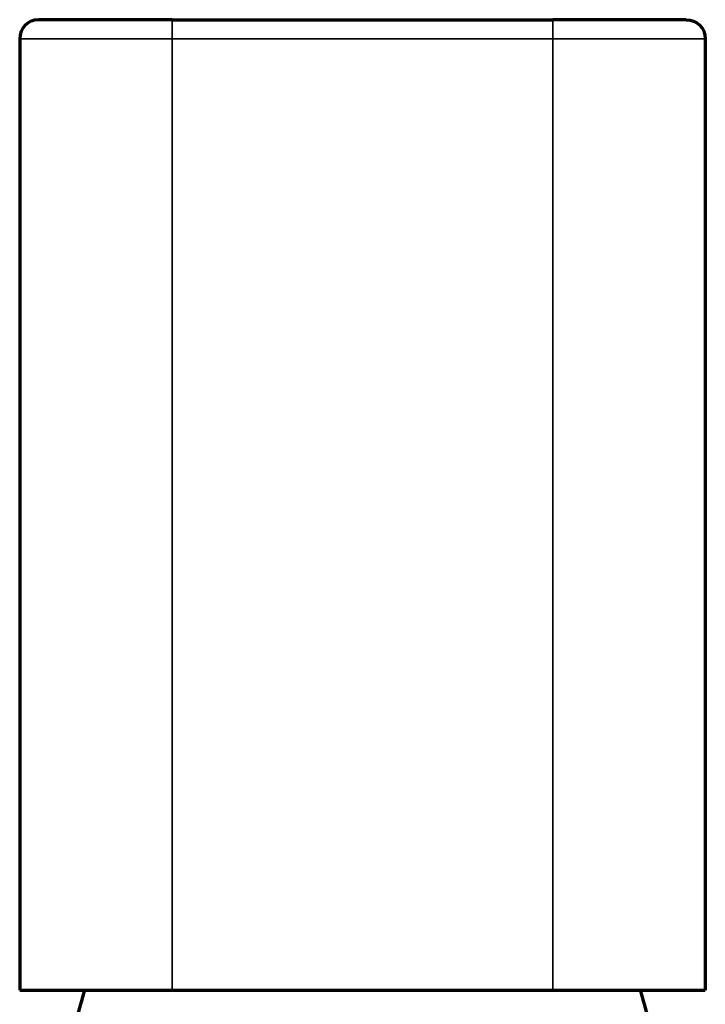
# Model space of a CAD drawing. Units: millimetres. Extents: x 109 to 799, y 66 to 583.
# Drawn here: x 444 to 480, y 532 to 583 of the extents above; entities that cross this region are included whole.
import ezdxf

# ---------------------------------------------------------------- set-up
doc = ezdxf.new("R2010")
doc.units = ezdxf.units.MM
doc.header["$LTSCALE"] = 0.75
doc.layers.add('Visible', color=7, linetype='Continuous', lineweight=70)
doc.layers.add('Visible Narrow', color=7, linetype='Continuous', lineweight=35)

msp = doc.modelspace()

# ---------------------------------------------------------------- linework, layer by layer
at = {"layer": 'Visible', "extrusion": (0, 1, 0)}
for p, q in [((451.953, 583.312), (444.953, 583.312)), ((451.953, 583.312), (471.953, 583.312)), ((478.953, 583.312), (471.953, 583.312)), ((443.953, 582.312), (443.953, 532.312)), ((479.953, 582.312), (479.953, 532.312)), ((443.953, 532.312), (451.953, 532.312)), ((451.953, 532.312), (471.953, 532.312)), ((471.953, 532.312), (479.953, 532.312))]:
    msp.add_line(p, q, dxfattribs=at)
at = {"layer": 'Visible'}
msp.add_arc((444.953, 582.312), 1, 90, 180, dxfattribs=at)
at = {"layer": 'Visible', "extrusion": (1e-16, 0, -1)}
msp.add_arc((-478.953, 582.312), 1, 90, 180, dxfattribs=at)
for centre, major_axis, start_param, end_param in [((543.568, 505.011), (-70.711, 70.711), 5.758819, 5.774303), ((380.339, 505.011), (70.711, 70.711), 0.508882, 0.524366)]:
    msp.add_ellipse(centre, major_axis=major_axis, ratio=1, start_param=start_param, end_param=end_param, dxfattribs=at)
at = {"layer": 'Visible Narrow', "extrusion": (0, 1, 0)}
for p, q in [((451.953, 582.312), (451.953, 583.312)), ((471.953, 582.312), (471.953, 583.312)), ((451.953, 582.312), (443.953, 582.312)), ((451.953, 582.312), (471.953, 582.312)), ((451.953, 582.312), (451.953, 532.312)), ((479.953, 582.312), (471.953, 582.312)), ((471.953, 582.312), (471.953, 532.312))]:
    msp.add_line(p, q, dxfattribs=at)

doc.saveas('drawing.dxf')
